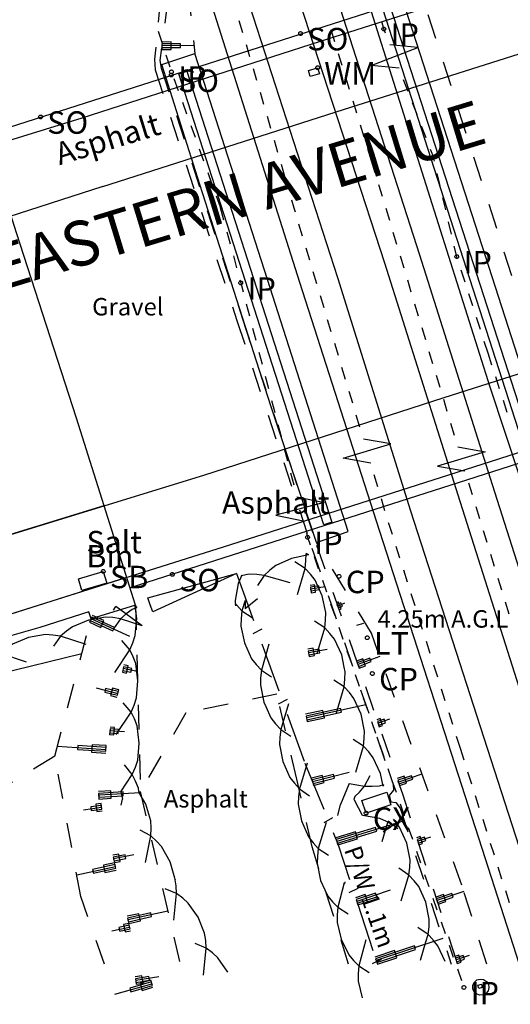
# Model space of a CAD drawing. Extents: x 587735 to 587982, y 187311 to 187602.
# Drawn here: x 587917 to 587937, y 187311 to 187350 of the extents above; entities that cross this region are included whole.
import ezdxf

# ---------------------------------------------------------------- set-up
doc = ezdxf.new("R2010")
doc.units = 0
doc.header["$LTSCALE"] = 10
doc.header["$MEASUREMENT"] = 0
doc.linetypes.add('DASH01', pattern=[0.4, 0.1, -0.1, 0.1, -0.1])
doc.layers.get('0').update_dxf_attribs({"linetype": 'CONTINUOUS'})
for name, color, linetype in [('CWAY______71', 8, 'CONTINUOUS'), ('FENC______61', 8, 'CONTINUOUS'), ('FWAY_____573', 8, 'DASH01'), ('GATE______71', 8, 'CONTINUOUS'), ('HACH______71', 8, 'CONTINUOUS'), ('OVRH______71', 8, 'CONTINUOUS'), ('PNT_______71', 8, 'CONTINUOUS'), ('RECT______11', 8, 'CONTINUOUS'), ('SCRU______31', 8, 'CONTINUOUS'), ('TEXT______71', 8, 'CONTINUOUS'), ('Txt', 8, 'CONTINUOUS'), ('VERG_____533', 8, 'DASH01'), ('WALL______61', 8, 'CONTINUOUS')]:
    doc.layers.add(name, color=color, linetype=linetype)
doc.styles.get("Standard").update_dxf_attribs({"font": 'monotxt', "height": 1.8})

# ---------------------------------------------------------------- blocks, each defined once
blk = doc.blocks.new('CIRCLE')
at = {"linetype": 'Continuous'}
for p, q in [((-90, 0), (-87, 23)), ((-87, -23), (-90, 0)), ((-87, 23), (-78, 45)), ((-78, 45), (-64, 64)), ((-64, 64), (-45, 78)), ((-45, 78), (-23, 87)), ((-23, 87), (0, 90)), ((0, 90), (23, 87)), ((23, 87), (45, 78)), ((45, 78), (64, 64)), ((64, 64), (78, 45)), ((78, 45), (87, 23)), ((87, 23), (90, 0)), ((90, 0), (87, -23)), ((-78, -45), (-87, -23)), ((-64, -64), (-78, -45)), ((-45, -78), (-64, -64)), ((-23, -87), (-45, -78)), ((0, -90), (-23, -87)), ((23, -87), (0, -90)), ((45, -78), (23, -87)), ((64, -64), (45, -78)), ((78, -45), (64, -64)), ((87, -23), (78, -45))]:
    blk.add_line(p, q, dxfattribs=at)
blk = doc.blocks.new('HACHURE9')
at = {"linetype": 'Continuous'}
for p, q in [((24, 2), (17, 2)), ((17, 2), (17, -2)), ((24, -1), (24, 2)), ((24, 1), (10, 1)), ((10, 1), (10, -1)), ((24, 0), (24, 1)), ((0, 0), (24, 0)), ((10, -1), (24, -1)), ((17, -2), (24, -2))]:
    blk.add_line(p, q, dxfattribs=at)
blk = doc.blocks.new('SCRUBLE')
at = {"linetype": 'Continuous'}
for p, q in [((14, 36), (49, 12)), ((49, 12), (64, 24)), ((0, 0), (27, 3)), ((27, 3), (38, 7)), ((38, 7), (49, 12)), ((49, 12), (60, 7)), ((60, 7), (71, 3)), ((71, 3), (98, 0))]:
    blk.add_line(p, q, dxfattribs=at)
blk = doc.blocks.new('GATEHANG')
at = {"linetype": 'Continuous'}
for p, q in [((0, 0), (0, 1)), ((0, 1), (8, 0)), ((8, 0), (0, -1)), ((0, -1), (0, 0))]:
    blk.add_line(p, q, dxfattribs=at)
blk = doc.blocks.new('DASH02')
at = {"linetype": 'Continuous'}
for p, q in [((0, 0), (4, 0)), ((4.9, 0.4), (5, -0.4))]:
    blk.add_line(p, q, dxfattribs=at)

msp = doc.modelspace()

# ---------------------------------------------------------------- linework, layer by layer
at = {"layer": 'CWAY______71'}
for points in [[(587908.417, 187414.069), (587912.468, 187401.212), (587916.385, 187389.055), (587920.189, 187377.206), (587924.223, 187364.654), (587928.029, 187352.814), (587931.987, 187340.615), (587934.926, 187331.297), (587938.554, 187319.891), (587940.951, 187312.479)], [(587909.888, 187414.08), (587913.824, 187401.683), (587917.715, 187389.62), (587921.563, 187377.59), (587925.589, 187365.143), (587929.435, 187353.225), (587933.395, 187340.925), (587936.314, 187331.71), (587939.93, 187320.348), (587942.487, 187312.479)], [(587906.492, 187413.542), (587910.601, 187400.665), (587914.538, 187388.335), (587918.303, 187376.652), (587922.309, 187364.243), (587926.14, 187352.305), (587930.105, 187340.024), (587933.032, 187330.657), (587937.372, 187317.203), (587938.888, 187312.479)], [(587905.093, 187413.177), (587909.205, 187400.213), (587913.117, 187388.022), (587916.885, 187376.314), (587920.721, 187364.429), (587924.814, 187351.73), (587928.584, 187339.833), (587931.659, 187330.262), (587935.887, 187317.126), (587937.39, 187312.479)], [(587920.705, 187343.666), (587930.35, 187346.766), (587940.088, 187349.854), (587949.646, 187352.876), (587952.313, 187353.786), (587954.896, 187354.732)], [(587920.705, 187343.666), (587913.945, 187341.497), (587904.921, 187338.675), (587901.942, 187337.783), (587898.918, 187337.062), (587894.829, 187336.28), (587890.677, 187335.989), (587887.422, 187336.326), (587884.237, 187337.073)], [(587898.105, 187325.874), (587898.011, 187326.207), (587898.062, 187326.549), (587898.325, 187326.905), (587898.735, 187327.072), (587900.055, 187327.169), (587905.205, 187327.653), (587911.35, 187328.403), (587915.26, 187329.175), (587924.749, 187332.09), (587934.383, 187335.202), (587944.498, 187338.427), (587953.847, 187341.398), (587956.904, 187342.415)], [(587898.114, 187325.879), (587898.02, 187326.212), (587898.071, 187326.554), (587898.334, 187326.91), (587898.744, 187327.077), (587900.063, 187327.174), (587905.214, 187327.659), (587911.359, 187328.411), (587915.268, 187329.185), (587920.755, 187330.872)]]:
    msp.add_lwpolyline(points, dxfattribs=at)
at = {"layer": 'FENC______61', "linetype": 'Continuous'}
for p, q in [((587928.095, 187322.504), (587928.774, 187320.623)), ((587929.935, 187317.76), (587930.136, 187317.266)), ((587930.136, 187317.266), (587930.136, 187317.266)), ((587930.136, 187317.266), (587930.592, 187315.873)), ((587930.922, 187315.507), (587930.558, 187315.335))]:
    msp.add_line(p, q, dxfattribs=at)
at = {"layer": 'FWAY_____573'}
for points in [[(587912.665, 187415.63), (587916.306, 187403.856), (587920.241, 187391.915), (587924.586, 187378.85), (587929.137, 187365.021), (587933.295, 187351.825), (587933.731, 187350.575), (587939.527, 187332.481)], [(587903.303, 187412.668), (587907.476, 187399.668), (587911.369, 187387.482), (587915.137, 187375.722), (587919.017, 187363.746), (587923.021, 187351.256), (587922.772, 187348.775), (587922.798, 187348.349), (587926.077, 187338.293), (587929.086, 187329.16), (587932.344, 187319.668), (587932.347, 187319.451), (587932.174, 187319.239), (587932.247, 187318.991), (587932.44, 187318.963), (587932.619, 187318.73), (587934.664, 187312.479)], [(587903.54, 187412.723), (587907.677, 187399.752), (587911.586, 187387.596), (587915.371, 187375.777), (587919.249, 187363.817), (587923.307, 187351.221), (587922.993, 187348.725), (587923.038, 187348.419), (587926.298, 187338.361), (587929.272, 187329.284), (587932.713, 187319.302), (587934.913, 187312.479)], [(587929.087, 187317.18), (587928.477, 187319.891), (587927.68, 187323.302), (587924.03, 187322.557), (587922.206, 187319.403)], [(587922.206, 187319.403), (587923.795, 187312.479)], [(587930.555, 187312.479), (587929.087, 187317.18)]]:
    msp.add_lwpolyline(points, dxfattribs=at)
at = {"layer": 'OVRH______71', "linetype": 'Continuous'}
for p, q in [((587926.315, 187349.835), (587926.165, 187350.312)), ((587931.965, 187349.99), (587931.882, 187350.295)), ((587922.927, 187349.898), (587923.081, 187349.422)), ((587929.843, 187349.968), (587929.99, 187349.49)), ((587932.031, 187349.819), (587931.965, 187349.99)), ((587931.965, 187349.99), (587931.965, 187349.99)), ((587926.598, 187348.876), (587926.458, 187349.356)), ((587931.461, 187348.525), (587933.325, 187349.248)), ((587933.325, 187349.248), (587932.212, 187349.352)), ((587923.235, 187348.946), (587923.389, 187348.471)), ((587930.138, 187349.012), (587930.285, 187348.535)), ((587926.878, 187347.916), (587926.738, 187348.396)), ((587932.574, 187348.42), (587931.461, 187348.525)), ((587923.551, 187347.998), (587923.721, 187347.527)), ((587930.432, 187348.057), (587930.579, 187347.579)), ((587932.935, 187347.488), (587932.755, 187347.954)), ((587923.89, 187347.057), (587924.06, 187346.587)), ((587927.158, 187346.956), (587927.018, 187347.436)), ((587930.726, 187347.101), (587930.873, 187346.623)), ((587933.297, 187346.556), (587933.116, 187347.022)), ((587927.439, 187345.996), (587927.299, 187346.476)), ((587924.229, 187346.116), (587924.398, 187345.646)), ((587931.02, 187346.145), (587931.168, 187345.667)), ((587933.659, 187345.623), (587933.478, 187346.089)), ((587927.719, 187345.036), (587927.579, 187345.516)), ((587924.568, 187345.175), (587924.737, 187344.705)), ((587931.315, 187345.19), (587931.462, 187344.712)), ((587933.938, 187344.903), (587933.84, 187345.157)), ((587931.462, 187344.712), (587931.609, 187344.234)), ((587933.99, 187344.682), (587933.938, 187344.903)), ((587933.938, 187344.903), (587933.938, 187344.903)), ((587927.999, 187344.076), (587927.859, 187344.556)), ((587924.906, 187344.234), (587925.076, 187343.764)), ((587928.139, 187343.596), (587927.999, 187344.076)), ((587934.219, 187343.708), (587934.105, 187344.195)), ((587931.755, 187343.755), (587931.899, 187343.277)), ((587925.245, 187343.293), (587925.405, 187342.85)), ((587928.372, 187342.799), (587928.279, 187343.116)), ((587934.448, 187342.735), (587934.333, 187343.221)), ((587925.405, 187342.85), (587925.405, 187342.85)), ((587925.405, 187342.85), (587925.412, 187342.822)), ((587925.412, 187342.822), (587925.543, 187342.34)), ((587928.42, 187342.637), (587928.372, 187342.799)), ((587928.372, 187342.799), (587928.372, 187342.799)), ((587932.043, 187342.798), (587932.187, 187342.319)), ((587928.708, 187341.679), (587928.564, 187342.158)), ((587934.676, 187341.761), (587934.562, 187342.248)), ((587925.674, 187341.857), (587925.805, 187341.375)), ((587932.332, 187341.841), (587932.476, 187341.362)), ((587928.995, 187340.721), (587928.851, 187341.2)), ((587934.888, 187340.859), (587934.791, 187341.274)), ((587925.936, 187340.892), (587926.067, 187340.41)), ((587932.62, 187340.883), (587932.764, 187340.404)), ((587934.911, 187340.789), (587934.888, 187340.859)), ((587934.888, 187340.859), (587934.888, 187340.859)), ((587929.282, 187339.763), (587929.139, 187340.242)), ((587935.219, 187339.838), (587935.065, 187340.313)), ((587926.198, 187339.927), (587926.232, 187339.803)), ((587926.232, 187339.803), (587926.232, 187339.803)), ((587926.232, 187339.803), (587926.326, 187339.444)), ((587932.909, 187339.926), (587933.053, 187339.447)), ((587929.57, 187338.805), (587929.426, 187339.284)), ((587935.527, 187338.886), (587935.373, 187339.362)), ((587926.453, 187338.96), (587926.579, 187338.476)), ((587933.197, 187338.968), (587933.341, 187338.489)), ((587935.835, 187337.935), (587935.681, 187338.411)), ((587926.706, 187337.993), (587926.833, 187337.509)), ((587929.857, 187337.847), (587929.714, 187338.326)), ((587933.486, 187338.011), (587933.63, 187337.532)), ((587930.145, 187336.89), (587930.001, 187337.368)), ((587936.143, 187336.984), (587935.989, 187337.459)), ((587926.96, 187337.025), (587927.087, 187336.542)), ((587933.774, 187337.053), (587933.918, 187336.574)), ((587936.297, 187336.508), (587936.143, 187336.984)), ((587930.432, 187335.932), (587930.288, 187336.411)), ((587927.213, 187336.058), (587927.34, 187335.574)), ((587934.063, 187336.096), (587934.207, 187335.617)), ((587936.605, 187335.557), (587936.451, 187336.032)), ((587930.719, 187334.974), (587930.576, 187335.453)), ((587927.467, 187335.091), (587927.594, 187334.607)), ((587934.351, 187335.138), (587934.495, 187334.659)), ((587936.913, 187334.605), (587936.759, 187335.081)), ((587931.007, 187334.016), (587930.863, 187334.495)), ((587927.721, 187334.123), (587927.847, 187333.64)), ((587934.64, 187334.181), (587934.784, 187333.702)), ((587930.336, 187332.771), (587932.252, 187333.346)), ((587932.252, 187333.346), (587931.15, 187333.537)), ((587934.928, 187333.223), (587936.03, 187333.033)), ((587927.974, 187333.156), (587928.101, 187332.672)), ((587936.03, 187333.033), (587934.115, 187332.456)), ((587931.438, 187332.579), (587930.336, 187332.771)), ((587934.115, 187332.456), (587935.217, 187332.266)), ((587928.228, 187332.189), (587928.354, 187331.705)), ((587931.725, 187331.622), (587931.581, 187332.1)), ((587935.361, 187331.787), (587935.508, 187331.309)), ((587929.575, 187330.991), (587927.641, 187330.484)), ((587928.481, 187331.221), (587929.575, 187330.991)), ((587932.012, 187330.664), (587931.869, 187331.143)), ((587927.641, 187330.484), (587928.735, 187330.254)), ((587935.656, 187330.831), (587935.803, 187330.354)), ((587932.167, 187330.149), (587932.156, 187330.185)), ((587932.307, 187329.708), (587932.167, 187330.149)), ((587932.167, 187330.149), (587932.167, 187330.149)), ((587928.862, 187329.77), (587928.907, 187329.598)), ((587935.95, 187329.876), (587936.098, 187329.398)), ((587928.907, 187329.598), (587928.907, 187329.598)), ((587928.907, 187329.598), (587929.012, 187329.294)), ((587932.61, 187328.755), (587932.458, 187329.232)), ((587936.245, 187328.92), (587936.393, 187328.442)), ((587929.176, 187328.822), (587929.34, 187328.349)), ((587932.913, 187327.802), (587932.761, 187328.279)), ((587929.504, 187327.877), (587929.668, 187327.405)), ((587936.54, 187327.965), (587936.687, 187327.487)), ((587933.215, 187326.849), (587933.064, 187327.326)), ((587929.832, 187326.932), (587929.996, 187326.46)), ((587936.835, 187327.009), (587936.982, 187326.531)), ((587933.518, 187325.896), (587933.367, 187326.372)), ((587930.16, 187325.988), (587930.324, 187325.515)), ((587933.821, 187324.943), (587933.67, 187325.419)), ((587930.488, 187325.043), (587930.652, 187324.57)), ((587934.124, 187323.99), (587933.972, 187324.466)), ((587930.816, 187324.098), (587930.979, 187323.626)), ((587934.427, 187323.037), (587934.275, 187323.513)), ((587931.143, 187323.153), (587931.307, 187322.681)), ((587934.73, 187322.084), (587934.578, 187322.56)), ((587931.471, 187322.209), (587931.635, 187321.736)), ((587935.032, 187321.131), (587934.881, 187321.607)), ((587931.799, 187321.264), (587931.963, 187320.792)), ((587935.184, 187320.654), (587935.032, 187321.131)), ((587932.127, 187320.319), (587932.291, 187319.847)), ((587932.291, 187319.847), (587932.455, 187319.374)), ((587935.487, 187319.701), (587935.335, 187320.178)), ((587935.789, 187318.748), (587935.638, 187319.225)), ((587932.619, 187318.902), (587932.783, 187318.43)), ((587936.092, 187317.795), (587935.941, 187318.272)), ((587932.947, 187317.957), (587933.111, 187317.485)), ((587936.395, 187316.842), (587936.244, 187317.319)), ((587933.274, 187317.013), (587933.438, 187316.54)), ((587936.698, 187315.889), (587936.547, 187316.366)), ((587933.602, 187316.068), (587933.766, 187315.596)), ((587933.93, 187315.123), (587934.094, 187314.651)), ((587937.001, 187314.936), (587936.849, 187315.412)), ((587934.258, 187314.178), (587934.422, 187313.706)), ((587934.586, 187313.234), (587934.75, 187312.761)), ((587934.914, 187312.289), (587935.078, 187311.817))]:
    msp.add_line(p, q, dxfattribs=at)
at = {"layer": 'RECT______11'}
for points in [[(587928.941, 187348.32), (587929.311, 187348.435), (587929.385, 187348.196), (587929.015, 187348.081), (587928.941, 187348.32)], [(587919.724, 187327.928), (587920.719, 187328.232), (587920.863, 187327.764), (587919.867, 187327.459), (587919.724, 187327.928)], [(587932.251, 187318.866), (587931.254, 187318.535), (587931.087, 187319.038), (587932.085, 187319.369), (587932.251, 187318.866)]]:
    msp.add_lwpolyline(points, dxfattribs=at)
at = {"layer": 'SCRU______31', "linetype": 'Continuous'}
for p, q in [((587928.947, 187328.893), (587928.269, 187328.752)), ((587928.846, 187328.652), (587928.855, 187328.943)), ((587928.955, 187328.893), (587928.855, 187328.943)), ((587928.955, 187328.893), (587928.947, 187328.893)), ((587928.269, 187328.752), (587927.638, 187328.465)), ((587928.813, 187328.346), (587928.403, 187328.614)), ((587928.813, 187328.346), (587928.846, 187328.652)), ((587926.571, 187328.116), (587926.249, 187328.049)), ((587926.87, 187328.106), (587926.571, 187328.116)), ((587927.176, 187328.072), (587926.87, 187328.106)), ((587927.403, 187328.281), (587927.176, 187328.072)), ((587927.638, 187328.465), (587927.403, 187328.281)), ((587928.511, 187327.306), (587928.813, 187328.346)), ((587929.022, 187328.119), (587928.813, 187328.346)), ((587929.207, 187327.885), (587929.022, 187328.119)), ((587926.131, 187327.741), (587926.004, 187327.06)), ((587926.275, 187328.075), (587926.131, 187327.741)), ((587926.275, 187328.075), (587926.249, 187328.049)), ((587927.176, 187328.072), (587926.908, 187327.662)), ((587928.215, 187327.768), (587927.176, 187328.072)), ((587929.495, 187327.254), (587929.207, 187327.885)), ((587926.004, 187327.06), (587926.015, 187326.851)), ((587926.014, 187326.941), (587926.015, 187326.851)), ((587926.014, 187326.941), (587926.07, 187326.87)), ((587926.402, 187327.068), (587926.278, 187326.643)), ((587926.402, 187327.068), (587926.406, 187326.732)), ((587926.906, 187327.132), (587926.406, 187326.732)), ((587921.135, 187326.681), (587921.226, 187326.82)), ((587922.281, 187326.045), (587921.226, 187326.82)), ((587921.643, 187326.533), (587921.41, 187326.332)), ((587921.884, 187326.709), (587921.643, 187326.533)), ((587922.065, 187326.784), (587921.884, 187326.709)), ((587922.06, 187326.344), (587921.995, 187326.836)), ((587922.065, 187326.784), (587921.995, 187326.836)), ((587926.07, 187326.87), (587926.278, 187326.643)), ((587926.278, 187326.643), (587926.245, 187326.337)), ((587926.278, 187326.643), (587926.689, 187326.375)), ((587920.807, 187326.395), (587920.124, 187326.276)), ((587921.105, 187326.376), (587920.807, 187326.395)), ((587921.41, 187326.332), (587921.105, 187326.376)), ((587921.41, 187326.332), (587921.128, 187325.931)), ((587922.281, 187326.045), (587921.41, 187326.332)), ((587926.245, 187326.337), (587926.236, 187326.038)), ((587926.236, 187326.038), (587926.378, 187325.36)), ((587930.38, 187324.389), (587930.277, 187324.88)), ((587930.419, 187324.202), (587930.38, 187324.389)), ((587930.38, 187324.389), (587930.38, 187324.389)), ((587930.409, 187323.903), (587930.419, 187324.202)), ((587930.375, 187323.597), (587929.965, 187323.866)), ((587930.375, 187323.597), (587930.409, 187323.903)), ((587930.069, 187322.558), (587930.375, 187323.597)), ((587930.583, 187323.37), (587930.375, 187323.597)), ((587930.767, 187323.135), (587930.583, 187323.37)), ((587927.159, 187322.985), (587927.241, 187322.806)), ((587931.053, 187322.503), (587930.767, 187323.135)), ((587927.241, 187322.806), (587927.241, 187322.806)), ((587927.241, 187322.806), (587927.442, 187322.353)), ((587928.145, 187322.923), (587927.831, 187321.887)), ((587927.442, 187322.353), (587927.624, 187322.116)), ((587927.624, 187322.116), (587927.831, 187321.887)), ((587927.831, 187321.887), (587927.794, 187321.581)), ((587927.831, 187321.887), (587928.238, 187321.615)), ((587927.794, 187321.581), (587927.781, 187321.283)), ((587922.103, 187320.654), (587922.165, 187321.345)), ((587927.781, 187321.283), (587927.916, 187320.603)), ((587922.007, 187320.372), (587922.103, 187320.654)), ((587921.885, 187320.089), (587921.571, 187320.465)), ((587921.885, 187320.089), (587922.007, 187320.372)), ((587921.425, 187319.386), (587921.885, 187320.089)), ((587922.019, 187319.811), (587921.885, 187320.089)), ((587922.127, 187319.532), (587922.019, 187319.811)), ((587931.192, 187319.611), (587931.413, 187320.048)), ((587931.933, 187319.619), (587931.828, 187320.126)), ((587922.144, 187319.402), (587922.127, 187319.532)), ((587922.144, 187319.402), (587922.149, 187319.379)), ((587930.574, 187319.72), (587930.231, 187318.881)), ((587930.574, 187319.72), (587931.192, 187319.611)), ((587930.989, 187319.379), (587931.192, 187319.611)), ((587931.192, 187319.611), (587931.5, 187319.611)), ((587931.5, 187319.611), (587931.797, 187319.635)), ((587931.797, 187319.635), (587931.964, 187319.689)), ((587931.933, 187319.619), (587931.964, 187319.689)), ((587921.425, 187319.386), (587921.487, 187319.099)), ((587921.438, 187318.86), (587921.487, 187319.099)), ((587922.423, 187318.889), (587922.149, 187319.379)), ((587930.809, 187319.203), (587930.761, 187319.085)), ((587930.792, 187319.05), (587930.761, 187319.085)), ((587931.105, 187318.444), (587930.792, 187319.05)), ((587930.809, 187319.203), (587930.989, 187319.379)), ((587930.125, 187318.438), (587930.231, 187318.881)), ((587931.105, 187318.444), (587931.106, 187318.443)), ((587931.117, 187318.444), (587931.106, 187318.443)), ((587931.799, 187318.318), (587931.117, 187318.444)), ((587932.071, 187318.196), (587931.799, 187318.318)), ((587932.414, 187318.203), (587932.35, 187318.274)), ((587932.542, 187318.123), (587932.35, 187318.274)), ((587931.898, 187317.394), (587932.139, 187318.206)), ((587932.342, 187318.049), (587931.939, 187317.771)), ((587932.342, 187318.049), (587932.071, 187318.196)), ((587932.526, 187317.903), (587932.139, 187318.206)), ((587932.542, 187318.123), (587932.342, 187318.049)), ((587932.526, 187317.903), (587932.342, 187318.049)), ((587932.597, 187317.967), (587932.414, 187318.203)), ((587932.881, 187317.335), (587932.597, 187317.967)), ((587923.595, 187315.922), (587923.397, 187316.587)), ((587923.598, 187315.868), (587923.595, 187315.922)), ((587923.598, 187315.868), (587923.602, 187315.859)), ((587923.637, 187315.618), (587923.602, 187315.859)), ((587923.659, 187315.311), (587923.207, 187315.501)), ((587923.659, 187315.311), (587923.637, 187315.618)), ((587929.426, 187315.836), (587929.596, 187315.452)), ((587929.596, 187315.453), (587929.596, 187315.452)), ((587929.596, 187315.453), (587929.715, 187315.208)), ((587930.378, 187315.733), (587930.121, 187314.757)), ((587930.378, 187315.733), (587930.388, 187315.702)), ((587930.409, 187315.773), (587930.388, 187315.702)), ((587923.546, 187314.234), (587923.659, 187315.311)), ((587923.905, 187315.125), (587923.659, 187315.311)), ((587924.128, 187314.927), (587923.905, 187315.125)), ((587929.715, 187315.208), (587929.906, 187314.979)), ((587924.523, 187314.357), (587924.128, 187314.927)), ((587929.906, 187314.979), (587930.121, 187314.757)), ((587930.121, 187314.757), (587930.095, 187314.45)), ((587930.121, 187314.757), (587930.538, 187314.5)), ((587933.787, 187314.277), (587933.648, 187314.956)), ((587930.095, 187314.45), (587930.094, 187314.152)), ((587933.776, 187313.979), (587933.787, 187314.277)), ((587930.094, 187314.152), (587930.254, 187313.477)), ((587933.741, 187313.672), (587933.332, 187313.943)), ((587933.741, 187313.672), (587933.776, 187313.979)), ((587933.651, 187313.371), (587933.741, 187313.672)), ((587933.932, 187313.462), (587933.741, 187313.672)), ((587933.437, 187312.63), (587933.652, 187313.368)), ((587933.651, 187313.371), (587933.652, 187313.368)), ((587933.932, 187313.462), (587933.933, 187313.461)), ((587933.949, 187313.443), (587933.933, 187313.461)), ((587934.133, 187313.209), (587933.949, 187313.443)), ((587934.421, 187312.579), (587934.133, 187313.209))]:
    msp.add_line(p, q, dxfattribs=at)
at = {"layer": 'VERG_____533'}
for points in [[(587904.224, 187412.906), (587908.351, 187399.983), (587912.225, 187387.771), (587916.102, 187376.003), (587919.874, 187364.07), (587924.13, 187351.516), (587924.394, 187349.003)], [(587936.089, 187312.479), (587935.089, 187315.643), (587931.467, 187325.755), (587929.266, 187329.387)], [(587922.016, 187326.881), (587922.206, 187319.403)], [(587920.766, 187312.479), (587919.824, 187315.187), (587918.778, 187320.822), (587920.233, 187326.328)], [(587918.778, 187320.822), (587914.613, 187318.248), (587911.223, 187316.096), (587910.324, 187312.479)]]:
    msp.add_lwpolyline(points, dxfattribs=at)
at = {"layer": 'WALL______61'}
for points in [[(587903.603, 187341.302), (587912.898, 187344.276), (587919.88, 187346.426), (587929.424, 187349.498), (587939.143, 187352.605), (587948.323, 187355.545), (587952.595, 187356.97), (587952.341, 187357.826)], [(587915.986, 187345.747), (587933.254, 187351.279), (587939.994, 187353.456)], [(587936.056, 187340.833), (587932.581, 187351.609), (587932.523, 187351.592), (587932.256, 187351.506), (587931.304, 187351.212), (587933.725, 187343.496), (587936.212, 187335.641), (587937.416, 187331.993), (587938.27, 187332.309), (587938.666, 187332.432), (587938.751, 187332.454)], [(587931.91, 187350.816), (587937.738, 187332.724), (587938.052, 187332.825), (587932.224, 187350.917), (587931.91, 187350.816)], [(587929.266, 187329.387), (587927.436, 187334.874), (587924.591, 187343.754), (587923.062, 187348.568), (587924.394, 187349.003)], [(587929.266, 187329.387), (587930.531, 187329.829), (587927.297, 187339.943), (587924.394, 187349.003)], [(587929.566, 187330.101), (587923.751, 187348.196), (587924.065, 187348.297), (587929.88, 187330.202), (587929.566, 187330.101)], [(587922.016, 187326.881), (587919.647, 187334.378), (587917.238, 187341.809), (587915.741, 187346.514), (587913.976, 187345.921), (587914.034, 187345.75), (587905.441, 187342.789)], [(587938.751, 187332.454), (587936.056, 187340.833)], [(587909.257, 187324.023), (587916.165, 187326.255), (587925.538, 187329.22), (587935.245, 187332.324), (587945.246, 187335.524), (587954.571, 187338.52), (587958.041, 187339.595), (587958.288, 187338.782), (587958.087, 187338.713)], [(587945.787, 187335.257), (587921.799, 187327.566)], [(587909.267, 187324.031), (587916.174, 187326.266), (587921.661, 187328.003)], [(587922.016, 187326.881), (587920.233, 187326.328), (587920.147, 187326.605), (587918.181, 187325.976), (587914.333, 187324.889), (587911.439, 187324.209), (587911.513, 187323.911), (587909.489, 187323.282), (587909.298, 187323.963)], [(587930.886, 187326.069), (587931.167, 187326.16)], [(587935.936, 187311.239), (587935.801, 187311.231), (587935.673, 187311.279), (587935.577, 187311.375), (587935.527, 187311.501), (587935.534, 187311.637), (587935.595, 187311.758), (587935.699, 187311.844), (587935.83, 187311.88), (587935.965, 187311.86), (587936.079, 187311.786), (587936.154, 187311.673), (587936.176, 187311.539), (587936.141, 187311.408), (587936.056, 187311.302), (587935.936, 187311.239)], [(587935.733, 187311.627), (587935.875, 187311.67), (587935.913, 187311.546), (587935.771, 187311.503), (587935.733, 187311.627)]]:
    msp.add_lwpolyline(points, dxfattribs=at)

# ---------------------------------------------------------------- block references
at = {"layer": 'FENC______61', "yscale": 0.5, "zscale": 0.5}
for p, xscale, rotation in [((587926.059, 187328.148), 0.499999999972418, 289.8340519949438), ((587927.077, 187325.326), 0.499999999972418, 289.8340519949438), ((587928.804, 187320.539), 0.5000000000137862, 292.1439929996938), ((587930.904, 187314.922), 0.4999999999877301, 288.1428509972649)]:
    msp.add_blockref('DASH02', p, dxfattribs=dict(at, xscale=xscale, rotation=rotation))
at = {"layer": 'GATE______71', "xscale": 0.4592904999941658, "yscale": 0.2999999999883585, "zscale": 0.5, "rotation": 19.95366400019111}
msp.add_blockref('GATEHANG', (587922.605, 187326.894), dxfattribs=at)
at = {"layer": 'HACH______71', "yscale": 0.0750000000116415, "zscale": 0.5}
for p, xscale, rotation in [((587924.361, 187349.322), 0.0539089999871979, 180.2634929989176), ((587929.618, 187327.61), 0.0246825000259795, 188.5479830038701), ((587930.391, 187326.955), 0.0125165000512673, 204.0351118882093), ((587921.79, 187325.614), 0.0713565000421771, 155.3504570056118), ((587919.863, 187324.928), 0.4569105000259154, 193.8625689997781), ((587929.691, 187325.096), 0.0314674999989138, 190.5325060252163), ((587931.802, 187324.819), 0.0390595000433157, 200.3797089715303), ((587922.084, 187324.211), 0.0241545000353574, 167.7702890261243), ((587920.432, 187323.558), 0.0375164999977879, 345.7523170102361), ((587931.24, 187322.883), 0.1014650000181281, 192.5152820024888), ((587932.192, 187322.298), 0.0201475000059911, 199.2536990165749), ((587921.566, 187321.79), 0.0242605000158988, 175.4982739738659), ((587918.884, 187321.222), 0.0811619999512174, 356.1511950058208), ((587930.575, 187320.17), 0.0631145000033575, 194.4995349871173), ((587933.493, 187320.099), 0.0415475000236212, 198.7184089709002), ((587922.218, 187319.348), 0.0700334999572633, 183.3408390022847), ((587919.924, 187318.672), 0.0306389999653102, 7.705860036100643), ((587932.784, 187318.225), 0.1177479999711622, 196.9601500013437), ((587933.831, 187317.574), 0.0222270000114142, 198.3398469712465), ((587921.945, 187316.859), 0.0343144999601269, 191.4368230341096), ((587919.663, 187316.057), 0.0659199999969848, 12.31924200185587), ((587932.215, 187315.439), 0.0586279999952656, 198.3724970110955), ((587935.17, 187315.385), 0.0473544999417901, 198.4086440112983), ((587923.309, 187314.6), 0.0681834999855746, 192.273030002183), ((587921.068, 187313.807), 0.0302644999750554, 12.3294550343602), ((587934.327, 187313.51), 0.117224499987723, 198.5032140004683), ((587935.392, 187312.824), 0.0233850000151168, 198.480145016983), ((587922.949, 187311.967), 0.0392134999439433, 189.0940040115692), ((587921.188, 187311.266), 0.0642035000020178, 16.03196999991327)]:
    msp.add_blockref('HACHURE9', p, dxfattribs=dict(at, xscale=xscale, rotation=rotation))
at = {"layer": 'PNT_______71', "zscale": 0.5}
for p, xscale, yscale, rotation in [((587928.631, 187349.807), 0.0008334999695787, 0.0008335000020452, 17.75225577402328), ((587931.965, 187349.99), 0.000833500007188, 0.0008335000020452, 329.5914106266054), ((587923.446, 187348.138), 0.0008335000479141, 0.0008335000020452, 17.84220792199872), ((587923.454, 187348.27), 0.000833499965608, 0.0008335000020452, 11.42909427787563), ((587929.311, 187348.435), 0.0008335000388439, 0.0008335000020452, 174.96213421678), ((587918.206, 187346.46), 0.0008334999747313, 0.0008335000020452, 241.9282968411219), ((587934.888, 187340.859), 0.0008335000021223, 0.0008335000021223, 287.8474275728604), ((587926.232, 187339.803), 0.000833499992486, 0.0008335000020452, 104.6894319054275), ((587928.907, 187329.598), 0.0008335000195512, 0.0008335000020452, 106.9142306518569), ((587920.719, 187328.232), 0.0008335000219089, 0.0008335000020452, 55.01857253851871), ((587923.488, 187328.108), 0.0008335000107499, 0.0008335000020452, 331.8992855600772), ((587930.17, 187328.033), 0.0008334999868514, 0.0008335000020452, 108.886349290869), ((587931.302, 187325.57), 0.0008335000020456, 0.0008335000020456, 89.99994398230815), ((587931.504, 187324.135), 0.0008334999868514, 0.0008335000020452, 108.886349290869), ((587931.254, 187318.535), 0.0008335000020456, 0.0008335000020456, 89.99994398230815), ((587935.174, 187311.54), 0.0008334999588952, 0.0008335000020452, 153.3071931032636)]:
    msp.add_blockref('CIRCLE', p, dxfattribs=dict(at, xscale=xscale, yscale=yscale, rotation=rotation))
at = {"layer": 'SCRU______31', "zscale": 0.5}
for p, xscale, yscale, rotation in [((587930.277, 187324.88), 0.0255100000035857, 0.0255100000067614, 108.2291650361896), ((587920.124, 187326.276), 0.0255100000189134, 0.0255100000067614, 196.2506539627711), ((587922.113, 187323.844), 0.0255100000008151, 0.0255100000067614, 91.20055904838807), ((587917.724, 187325.576), 0.0255100000189134, 0.0255100000067614, 196.2506539627711), ((587926.378, 187325.36), 0.0255100000035696, 0.0255100000067614, 288.2084259442158), ((587922.165, 187321.345), 0.0255100000008151, 0.0255100000067614, 91.20055904838807), ((587931.828, 187320.126), 0.0255100000072796, 0.0255100000072796, 108.0511710436887), ((587927.916, 187320.603), 0.0255100000146328, 0.0255100000067614, 287.5740000242774), ((587923.397, 187316.587), 0.0255100000048369, 0.0255100000067614, 112.9245391060434), ((587928.671, 187318.219), 0.0255100000146328, 0.0255100000067614, 287.5740000242774), ((587933.648, 187314.956), 0.025510000018861, 0.0255100000067614, 107.8696161235404), ((587925.714, 187312.159), 0.025509999995465, 0.0255100000067614, 118.4419609242389), ((587930.254, 187313.477), 0.0255099999973622, 0.0255100000067614, 289.6927249007564)]:
    msp.add_blockref('SCRUBLE', p, dxfattribs=dict(at, xscale=xscale, yscale=yscale, rotation=rotation))

# ---------------------------------------------------------------- texts
at = {"layer": 'TEXT______71'}
for s, height, rotation, p in [('EASTERN AVENUE  ', 1.795, 16.9479, (587916.574, 187339.47)), ('Asphalt ', 0.895, 17.0625, (587918.97, 187344.52)), ('Gravel  ', 0.7, 359.9998, (587920.273, 187338.498)), ('Asphalt ', 0.895, 359.9883, (587925.479, 187330.542)), ('Salt', 0.895, 359.9883, (587920.044, 187328.959)), ('Bin ', 0.895, 359.9883, (587920.044, 187328.392)), ('4.25m A.G.L ', 0.7, 359.9998, (587931.71, 187325.975)), ('Asphalt ', 0.7, 359.9998, (587923.148, 187318.759)), ('P/W 1.1m', 0.7, 289.2452, (587930.366, 187317.07))]:
    msp.add_text(s, height=height, rotation=rotation, dxfattribs=at).set_placement(p)
at = {"layer": 'Txt'}
for s, p in [('IP', (587932.235, 187349.315)), ('SO', (587928.901, 187349.132)), ('WM', (587929.581, 187347.76)), ('SO', (587923.716, 187347.463)), ('IP', (587923.724, 187347.595)), ('SO', (587918.475, 187345.785)), ('IP', (587935.158, 187340.184)), ('IP', (587926.502, 187339.128)), ('IP', (587929.177, 187328.923)), ('SB', (587920.989, 187327.557)), ('SO', (587923.758, 187327.432)), ('CP', (587930.44, 187327.358)), ('LT', (587931.572, 187324.895)), ('CP', (587931.774, 187323.46)), ('CX', (587931.524, 187317.86)), ('IP', (587935.444, 187310.865))]:
    msp.add_text(s, height=0.9, rotation=359.9998, dxfattribs=at).set_placement(p)

doc.saveas('drawing.dxf')
